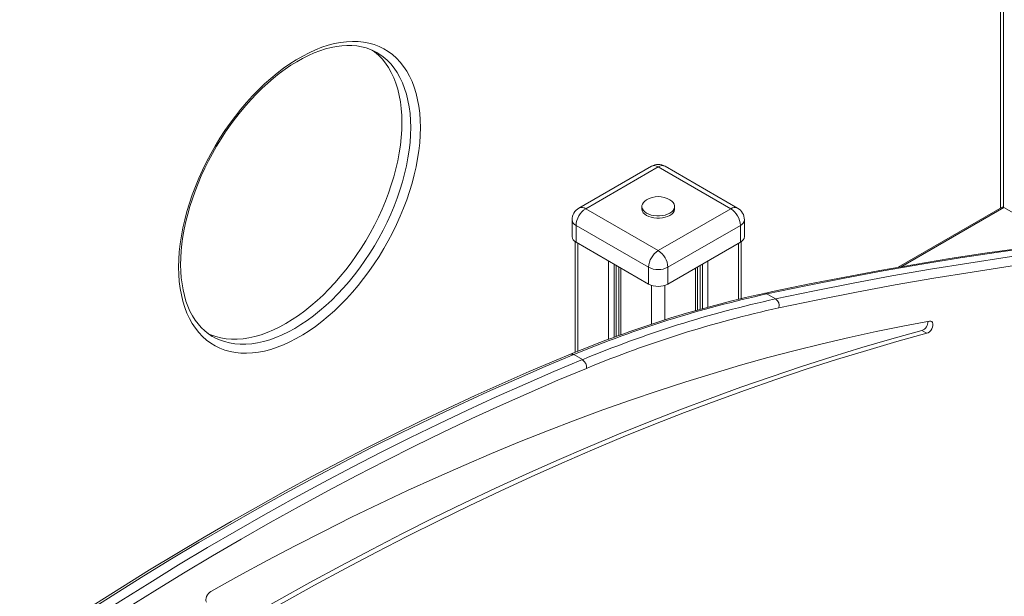
# Model space of a CAD drawing. Units: millimetres. Extents: x -949 to 26306, y 953 to 10516.
# Drawn here: x 21916 to 22636, y 4246 to 4668 of the extents above; entities that cross this region are included whole.
import ezdxf

# ---------------------------------------------------------------- set-up
doc = ezdxf.new("R2010")
doc.units = ezdxf.units.MM

msp = doc.modelspace()

# ---------------------------------------------------------------- linework, layer by layer
at = {"color": 7, "linetype": 'Continuous', "lineweight": 15}
for p, q in [((22633.4, 5265.07), (22633.4, 4530.25)), ((22177.12, 4644.2), (22177.24, 4644.14)), ((22378.01, 4561.02), (22324.98, 4530.4)), ((22383.01, 4560.52), (22329.98, 4529.9)), ((22436.04, 4529.9), (22383.01, 4560.52)), ((22441.04, 4530.4), (22388.01, 4561.02)), ((22329.98, 4529.9), (22383.01, 4499.29)), ((22371.01, 4531.54), (22371.01, 4529.9)), ((22383.01, 4499.29), (22436.04, 4529.9)), ((22395.01, 4529.9), (22395.01, 4531.54)), ((22634.55, 4530.92), (22558.54, 4487.04)), ((22680.2, 4505.16), (22635.8, 4530.8)), ((22319.98, 4521.74), (22319.98, 4509.49)), ((22375.94, 4487.04), (22322.91, 4517.66)), ((22322.91, 4517.66), (22322.91, 4505.41)), ((22443.11, 4517.66), (22390.08, 4487.04)), ((22443.11, 4517.66), (22443.11, 4505.41)), ((22446.04, 4509.49), (22446.04, 4521.74)), ((22322.27, 4505.81), (22322.27, 4424.82)), ((22322.91, 4505.41), (22375.94, 4474.79)), ((22390.08, 4474.79), (22443.11, 4505.41)), ((22443.75, 4464.14), (22443.75, 4505.81)), ((22354.25, 4487.31), (22354.25, 4437.13)), ((22375.94, 4487.04), (22375.94, 4474.79)), ((22390.08, 4487.04), (22390.08, 4474.79)), ((22411.77, 4455.79), (22411.77, 4487.31)), ((22468.85, 4463.89), (22462.48, 4467.56)), ((22057.13, 4436.35), (22056.96, 4436.45)), ((22575.89, 4440.76), (22579.43, 4438.72)), ((22327.56, 4419.45), (22321.19, 4423.12))]:
    msp.add_line(p, q, dxfattribs=at)
at = {"color": 8, "linetype": 'Continuous', "lineweight": 15}
for p, q in [((22635.45, 5263.85), (22635.45, 4530.96)), ((22560.64, 4487.4), (22635.8, 4530.8)), ((22324.32, 4504.59), (22324.32, 4425.65)), ((22441.7, 4504.59), (22441.7, 4463.66)), ((22346.66, 4491.69), (22346.66, 4434.32)), ((22350.75, 4489.33), (22350.75, 4435.83)), ((22352.24, 4488.47), (22352.24, 4436.38)), ((22355.72, 4486.47), (22355.72, 4437.67)), ((22410.3, 4486.47), (22410.3, 4455.36)), ((22413.78, 4488.47), (22413.78, 4456.35)), ((22415.27, 4489.33), (22415.27, 4456.76)), ((22419.36, 4491.69), (22419.36, 4457.88)), ((22378.06, 4473.86), (22378.06, 4445.38)), ((22387.96, 4473.86), (22387.96, 4448.6))]:
    msp.add_line(p, q, dxfattribs=at)
at = {"color": 7, "linetype": 'Continuous', "lineweight": 15, "flags": 128}
for points in [[(22209.05, 4589.26), (22208.93, 4594.62), (22208.55, 4599.82), (22207.93, 4604.84), (22207.06, 4609.68), (22205.94, 4614.32), (22204.58, 4618.73), (22202.98, 4622.92), (22201.15, 4626.87), (22199.1, 4630.57), (22196.82, 4634.01), (22194.32, 4637.18), (22191.62, 4640.06), (22188.71, 4642.66), (22185.61, 4644.96), (22182.33, 4646.96), (22178.87, 4648.65), (22175.25, 4650.02), (22171.47, 4651.08), (22167.55, 4651.82), (22163.49, 4652.24), (22159.32, 4652.34), (22155.03, 4652.11), (22150.65, 4651.56), (22146.18, 4650.69), (22141.64, 4649.49), (22137.04, 4647.99), (22132.4, 4646.17), (22127.72, 4644.05), (22123.02, 4641.62), (22118.31, 4638.91), (22113.61, 4635.9), (22108.93, 4632.63), (22104.29, 4629.08), (22099.69, 4625.28), (22095.15, 4621.22), (22090.68, 4616.94), (22086.3, 4612.43), (22082.01, 4607.71), (22077.84, 4602.79), (22073.78, 4597.69), (22069.86, 4592.43), (22066.08, 4587.01), (22062.46, 4581.45), (22059, 4575.76), (22055.72, 4569.98), (22052.62, 4564.1), (22049.71, 4558.14), (22047.01, 4552.14), (22044.51, 4546.09), (22042.23, 4540.02), (22040.18, 4533.94), (22038.35, 4527.88), (22036.75, 4521.85), (22035.39, 4515.86), (22034.27, 4509.94), (22033.4, 4504.09), (22032.78, 4498.35), (22032.4, 4492.71), (22032.28, 4487.21), (22032.4, 4481.85), (22032.78, 4476.65), (22033.4, 4471.62), (22034.27, 4466.79), (22035.39, 4462.15), (22036.75, 4457.73), (22038.35, 4453.54), (22040.18, 4449.59), (22042.23, 4445.89), (22044.51, 4442.46), (22047.01, 4439.29), (22049.71, 4436.41), (22052.62, 4433.81), (22055.72, 4431.51), (22059, 4429.51), (22062.46, 4427.82), (22066.08, 4426.44), (22069.86, 4425.38), (22073.78, 4424.64), (22077.84, 4424.22), (22082.01, 4424.13), (22086.3, 4424.36), (22090.68, 4424.91), (22095.15, 4425.78), (22099.69, 4426.97), (22104.29, 4428.48), (22108.93, 4430.3), (22113.61, 4432.42), (22118.31, 4434.84), (22123.02, 4437.56), (22127.72, 4440.56), (22132.4, 4443.84), (22137.04, 4447.39), (22141.64, 4451.19), (22146.18, 4455.24), (22150.65, 4459.53), (22155.03, 4464.04), (22159.32, 4468.76), (22163.49, 4473.67), (22167.55, 4478.77), (22171.47, 4484.04), (22175.25, 4489.46), (22178.87, 4495.02), (22182.33, 4500.7), (22185.61, 4506.49), (22188.71, 4512.37), (22191.62, 4518.32), (22194.32, 4524.33), (22196.82, 4530.38), (22199.1, 4536.45), (22201.15, 4542.52), (22202.98, 4548.59), (22204.58, 4554.62), (22205.94, 4560.61), (22207.06, 4566.53), (22207.93, 4572.37), (22208.55, 4578.12), (22208.93, 4583.75), (22209.05, 4589.26)], [(22056.98, 4436.45), (22056.85, 4436.51), (22054, 4438.38), (22051.31, 4440.51), (22048.79, 4442.91), (22046.46, 4445.56), (22044.31, 4448.46), (22042.35, 4451.58), (22040.58, 4454.94), (22039.01, 4458.51), (22037.64, 4462.29), (22036.47, 4466.28), (22035.51, 4470.45), (22034.75, 4474.82), (22034.2, 4479.35), (22033.86, 4484.05), (22033.74, 4488.9), (22033.83, 4493.89), (22034.14, 4499), (22034.67, 4504.23), (22035.41, 4509.55), (22036.36, 4514.96), (22037.53, 4520.44), (22038.91, 4525.98), (22040.5, 4531.55), (22042.29, 4537.15), (22044.27, 4542.76), (22046.46, 4548.36), (22048.83, 4553.94), (22051.38, 4559.49), (22054.11, 4564.98), (22057.01, 4570.41), (22060.07, 4575.76), (22063.28, 4581.02), (22066.63, 4586.16), (22070.12, 4591.18), (22073.74, 4596.07), (22077.47, 4600.81), (22081.3, 4605.38), (22085.23, 4609.79), (22089.25, 4614), (22093.33, 4618.02), (22097.48, 4621.84), (22101.67, 4625.43), (22105.91, 4628.8), (22110.17, 4631.94), (22114.44, 4634.83), (22118.71, 4637.48), (22122.97, 4639.87), (22127.21, 4642), (22131.42, 4643.86), (22135.57, 4645.46), (22139.68, 4646.79), (22143.71, 4647.84), (22147.66, 4648.62), (22151.53, 4649.13), (22155.31, 4649.37), (22158.98, 4649.33), (22162.55, 4649.02), (22166, 4648.43), (22169.34, 4647.57), (22172.56, 4646.43), (22175.64, 4645.01), (22177.21, 4644.11)], [(22053.5, 4438.59), (22055.83, 4437.56), (22059.42, 4436.3), (22063.15, 4435.36), (22067.02, 4434.74), (22071.02, 4434.43), (22075.14, 4434.45), (22079.36, 4434.79), (22083.67, 4435.45), (22088.07, 4436.43), (22092.52, 4437.72), (22097.04, 4439.33), (22101.59, 4441.24), (22106.17, 4443.46), (22110.77, 4445.96), (22115.36, 4448.76), (22119.94, 4451.83), (22124.49, 4455.18), (22129.01, 4458.78), (22133.47, 4462.64), (22137.86, 4466.73), (22142.17, 4471.05), (22146.39, 4475.59), (22150.51, 4480.32), (22154.51, 4485.24), (22158.38, 4490.34), (22162.12, 4495.59), (22165.7, 4500.98), (22169.12, 4506.5), (22172.37, 4512.13), (22175.44, 4517.85), (22178.32, 4523.65), (22181, 4529.5), (22183.47, 4535.4), (22185.73, 4541.33), (22187.78, 4547.26), (22189.59, 4553.19), (22191.18, 4559.08), (22192.53, 4564.93), (22193.63, 4570.72), (22194.5, 4576.44), (22195.12, 4582.05), (22195.49, 4587.56), (22195.62, 4592.93), (22195.49, 4598.17), (22195.12, 4603.24), (22194.5, 4608.14), (22193.63, 4612.85), (22192.53, 4617.36), (22191.18, 4621.66), (22189.59, 4625.72), (22187.78, 4629.55), (22185.73, 4633.12), (22183.47, 4636.44), (22181, 4639.48), (22178.32, 4642.24), (22175.44, 4644.72), (22173.76, 4645.96)], [(22374.45, 4536.39), (22373.18, 4535.51), (22372.13, 4534.47), (22371.42, 4533.33), (22371.06, 4532.14), (22371.06, 4530.93), (22371.42, 4529.74), (22372.13, 4528.61), (22373.18, 4527.56), (22374.53, 4526.64)], [(22374.53, 4526.64), (22376.13, 4525.86), (22377.94, 4525.26), (22379.9, 4524.85), (22381.96, 4524.64), (22384.06, 4524.64), (22386.12, 4524.85), (22388.08, 4525.26), (22389.89, 4525.86), (22391.5, 4526.64), (22392.84, 4527.56), (22393.89, 4528.61), (22394.6, 4529.74), (22394.96, 4530.93), (22394.96, 4532.14), (22394.6, 4533.33), (22393.89, 4534.47), (22392.84, 4535.51), (22391.57, 4536.39)], [(22374.53, 4525.01), (22376.13, 4524.23), (22377.94, 4523.63), (22379.9, 4523.21), (22381.96, 4523), (22384.06, 4523), (22386.12, 4523.21), (22388.08, 4523.63), (22389.89, 4524.23), (22391.5, 4525.01), (22392.84, 4525.93), (22393.89, 4526.98), (22394.6, 4528.11), (22394.96, 4529.3), (22395.01, 4529.9)], [(22958.24, 4521.9), (22945.46, 4521.93), (22921.12, 4521.76), (22896.67, 4521.31), (22872.14, 4520.56), (22847.5, 4519.53), (22822.78, 4518.21), (22797.96, 4516.6), (22773.05, 4514.71), (22748.06, 4512.52), (22722.98, 4510.05), (22697.81, 4507.29), (22672.56, 4504.24), (22647.23, 4500.91), (22621.82, 4497.28), (22596.34, 4493.37), (22570.77, 4489.18), (22545.14, 4484.69), (22519.43, 4479.93), (22493.65, 4474.87), (22467.8, 4469.53), (22460.37, 4467.95)], [(22959.81, 4521.46), (22933.1, 4521.43), (22906.26, 4521.05), (22879.31, 4520.32), (22852.25, 4519.24), (22825.07, 4517.81), (22797.78, 4516.04), (22770.38, 4513.91), (22742.87, 4511.43), (22715.27, 4508.61), (22687.56, 4505.44), (22659.75, 4501.92), (22631.84, 4498.05), (22603.84, 4493.84), (22575.74, 4489.28), (22547.56, 4484.37), (22519.28, 4479.11), (22490.92, 4473.51), (22462.48, 4467.56)], [(22468.85, 4463.89), (22497.29, 4469.84), (22525.65, 4475.44), (22553.92, 4480.69), (22582.11, 4485.6), (22610.2, 4490.16), (22638.2, 4494.38), (22666.11, 4498.25), (22693.92, 4501.77), (22721.63, 4504.94), (22749.24, 4507.76), (22776.74, 4510.24), (22804.14, 4512.36), (22831.43, 4514.14), (22858.61, 4515.57), (22885.68, 4516.65), (22912.63, 4517.38), (22939.46, 4517.76), (22966.17, 4517.79)], [(22968.12, 4511.18), (22941.43, 4511.15), (22914.63, 4510.77), (22887.7, 4510.04), (22860.67, 4508.96), (22833.52, 4507.54), (22806.26, 4505.76), (22778.89, 4503.64), (22751.41, 4501.17), (22723.84, 4498.35), (22696.15, 4495.18), (22668.37, 4491.66), (22640.5, 4487.8), (22612.53, 4483.59), (22584.46, 4479.03), (22556.31, 4474.13), (22528.06, 4468.88), (22499.73, 4463.28), (22471.32, 4457.34)], [(22581.49, 4447.72), (22561.96, 4444.06), (22542.35, 4440.08), (22522.67, 4435.78), (22502.91, 4431.15), (22483.08, 4426.2), (22463.18, 4420.94), (22443.22, 4415.35), (22423.2, 4409.44), (22403.12, 4403.22), (22382.98, 4396.68), (22362.79, 4389.82), (22342.55, 4382.65), (22322.27, 4375.16), (22301.94, 4367.36), (22281.57, 4359.25), (22261.17, 4350.82), (22240.73, 4342.09), (22220.25, 4333.05), (22199.76, 4323.71), (22179.23, 4314.05), (22158.69, 4304.1), (22138.12, 4293.84), (22117.54, 4283.28), (22096.95, 4272.43), (22076.35, 4261.27), (22055.74, 4249.82)], [(22579.43, 4438.72), (22580.4, 4439.15), (22581.37, 4439.89), (22582.27, 4440.88), (22583.01, 4442.06), (22583.54, 4443.32), (22583.83, 4444.57), (22583.85, 4445.72), (22583.59, 4446.67), (22583.08, 4447.35), (22582.36, 4447.71), (22581.49, 4447.72)], [(22060.14, 4217.71), (22082.81, 4230.92), (22105.47, 4243.82), (22128.14, 4256.41), (22150.8, 4268.69), (22173.44, 4280.66), (22196.08, 4292.31), (22218.7, 4303.64), (22241.3, 4314.66), (22263.88, 4325.36), (22286.43, 4335.73), (22308.96, 4345.78), (22331.45, 4355.51), (22353.91, 4364.91), (22376.33, 4373.99), (22398.71, 4382.73), (22421.04, 4391.15), (22443.33, 4399.24), (22465.57, 4406.99), (22487.75, 4414.42), (22509.88, 4421.51), (22531.95, 4428.26), (22553.95, 4434.68), (22575.89, 4440.76)], [(22063.67, 4215.67), (22086.34, 4228.88), (22109.01, 4241.78), (22131.67, 4254.37), (22154.33, 4266.65), (22176.98, 4278.62), (22199.62, 4290.27), (22222.24, 4301.6), (22244.84, 4312.62), (22267.41, 4323.31), (22289.97, 4333.69), (22312.49, 4343.74), (22334.98, 4353.47), (22357.44, 4362.87), (22379.86, 4371.95), (22402.24, 4380.69), (22424.58, 4389.11), (22446.86, 4397.2), (22469.1, 4404.95), (22491.28, 4412.38), (22513.41, 4419.47), (22535.48, 4426.22), (22557.49, 4432.64), (22579.43, 4438.72)], [(22321.19, 4423.12), (22300.24, 4414.36), (22279.25, 4405.3), (22258.23, 4395.93), (22237.19, 4386.25), (22216.12, 4376.26), (22195.03, 4365.98), (22173.92, 4355.38), (22152.79, 4344.49), (22131.66, 4333.3), (22110.51, 4321.81), (22089.36, 4310.03), (22068.21, 4297.95), (22047.05, 4285.57), (22025.9, 4272.91), (22004.76, 4259.96), (21983.62, 4246.71), (21962.5, 4233.19), (21941.39, 4219.38), (21920.31, 4205.29), (21899.24, 4190.92)], [(22318.79, 4423.41), (22308.43, 4419.12), (22288.72, 4410.76), (22268.99, 4402.12), (22249.23, 4393.22), (22229.45, 4384.04), (22209.64, 4374.6), (22189.83, 4364.89), (22169.99, 4354.91), (22150.15, 4344.66), (22130.29, 4334.16), (22110.43, 4323.39), (22090.56, 4312.35), (22070.69, 4301.06), (22050.82, 4289.51), (22030.95, 4277.71), (22011.08, 4265.64), (21991.23, 4253.33), (21971.38, 4240.76), (21951.55, 4227.94), (21931.73, 4214.88), (21911.93, 4201.56)], [(21905.6, 4187.24), (21926.67, 4201.62), (21947.76, 4215.71), (21968.87, 4229.52), (21989.99, 4243.04), (22011.12, 4256.28), (22032.27, 4269.23), (22053.42, 4281.9), (22074.57, 4294.27), (22095.72, 4306.35), (22116.88, 4318.14), (22138.02, 4329.63), (22159.16, 4340.82), (22180.28, 4351.71), (22201.39, 4362.3), (22222.48, 4372.59), (22243.55, 4382.58), (22264.6, 4392.25), (22285.61, 4401.63), (22306.6, 4410.69), (22327.56, 4419.45)], [(22330.59, 4413.07), (22309.68, 4404.34), (22288.73, 4395.29), (22267.75, 4385.94), (22246.75, 4376.28), (22225.72, 4366.31), (22204.67, 4356.04), (22183.61, 4345.47), (22162.52, 4334.6), (22141.43, 4323.43), (22120.33, 4311.97), (22099.22, 4300.21), (22078.11, 4288.15), (22057, 4275.8), (22035.89, 4263.16), (22014.79, 4250.24), (21993.7, 4237.02), (21972.62, 4223.52), (21951.55, 4209.74), (21930.5, 4195.68), (21909.48, 4181.34)], [(22055.74, 4249.82), (22054.84, 4249.18), (22054, 4248.32), (22053.27, 4247.29), (22052.7, 4246.16), (22052.32, 4244.99), (22052.16, 4243.88), (22052.23, 4242.88), (22052.53, 4242.07)]]:
    msp.add_lwpolyline(points, dxfattribs=at)
at = {"color": 8, "linetype": 'Continuous', "lineweight": 15, "flags": 128}
for points in [[(22177.24, 4644.14), (22178.73, 4643.22), (22181.8, 4641.04), (22184.68, 4638.57), (22187.36, 4635.81), (22189.84, 4632.76), (22192.1, 4629.45), (22194.14, 4625.87), (22195.96, 4622.05), (22197.54, 4617.98), (22198.89, 4613.69), (22200, 4609.18), (22200.86, 4604.47), (22201.49, 4599.57), (22201.86, 4594.49), (22201.98, 4589.26)], [(22201.98, 4589.26), (22201.86, 4583.88), (22201.49, 4578.38), (22200.86, 4572.76), (22200, 4567.05), (22198.89, 4561.26), (22197.54, 4555.41), (22195.96, 4549.51), (22194.14, 4543.59), (22192.1, 4537.66), (22189.84, 4531.73), (22187.36, 4525.83), (22184.68, 4519.97), (22181.8, 4514.17), (22178.73, 4508.45), (22175.48, 4502.82), (22172.06, 4497.31), (22168.48, 4491.91), (22164.75, 4486.66), (22160.88, 4481.57), (22156.88, 4476.65), (22152.76, 4471.91), (22148.54, 4467.38), (22144.22, 4463.06), (22139.83, 4458.97), (22135.37, 4455.11), (22130.86, 4451.51), (22126.3, 4448.16), (22121.72, 4445.09), (22117.13, 4442.29), (22112.54, 4439.78), (22107.96, 4437.57), (22103.4, 4435.66), (22098.89, 4434.05), (22094.43, 4432.76), (22090.04, 4431.78), (22085.72, 4431.12), (22081.5, 4430.78), (22077.38, 4430.76), (22073.38, 4431.06), (22069.51, 4431.68), (22065.78, 4432.63), (22062.2, 4433.88), (22058.78, 4435.45), (22057.13, 4436.35)]]:
    msp.add_lwpolyline(points, dxfattribs=at)
at = {"color": 7, "linetype": 'Continuous', "lineweight": 15}
for centre, radius, start, end in [((22383.01, 4552.35), 10, 60.00269, 119.99731), ((22383.01, 4521.82), 16.9, 59.5812, 120.4188), ((22329.98, 4521.74), 10, 119.99731, 180), ((22338.26, 4516.96), 15.37, 122.60548, 177.39452), ((22377.01, 4530.5), 6.03, 185.65338, 245.66676), ((22427.76, 4516.96), 15.37, 2.60548, 57.39452), ((22436.04, 4521.74), 10, 0, 60.00269), ((22635.07, 4529.77), 1.26, 54.38242, 114.30712), ((22324.98, 4509.99), 5.03, 185.6948, 245.62534), ((22441.04, 4509.99), 5.03, 294.37466, 354.3052), ((22391.29, 4486.34), 15.37, 122.60548, 177.39452), ((22374.73, 4486.34), 15.37, 2.60548, 57.39452), ((22383.01, 4500.69), 15.37, 242.60967, 297.39033), ((22383.01, 4488.44), 15.37, 242.60967, 297.39033), ((22640.26, 3648.7), 838.77, 102.38457, 112.53653), ((22641.5, 3651.67), 835.3, 102.37549, 112.54843), ((22647.01, 3650.73), 832.45, 102.35805, 112.56587), ((22649.64, 3644.65), 832.02, 102.37549, 112.54843), ((22465.31, 4458.81), 6.19, 346.26359, 55.17602), ((22573.13, 4447.41), 7.2, 292.52306, 0.78761), ((22323.75, 4413.73), 6.87, 354.5379, 56.32844)]:
    msp.add_arc(centre, radius, start, end, dxfattribs=at)
at = {"color": 8, "linetype": 'Continuous', "lineweight": 15}
for centre, radius, start, end in [((22380.08, 4556.43), 5.03, 54.38242, 114.30712), ((22385.94, 4556.43), 5.03, 65.69288, 125.61758), ((22327.05, 4525.82), 5.03, 54.38242, 114.30712), ((22438.97, 4525.82), 5.03, 65.69288, 125.61758), ((22324.98, 4522.24), 5.03, 185.6948, 245.62534), ((22441.04, 4522.24), 5.03, 294.37466, 354.3052), ((22460.94, 4465.05), 2.95, 58.46823, 101.00828), ((22319.7, 4420.88), 2.69, 56.34237, 109.80815)]:
    msp.add_arc(centre, radius, start, end, dxfattribs=at)

doc.saveas('drawing.dxf')
